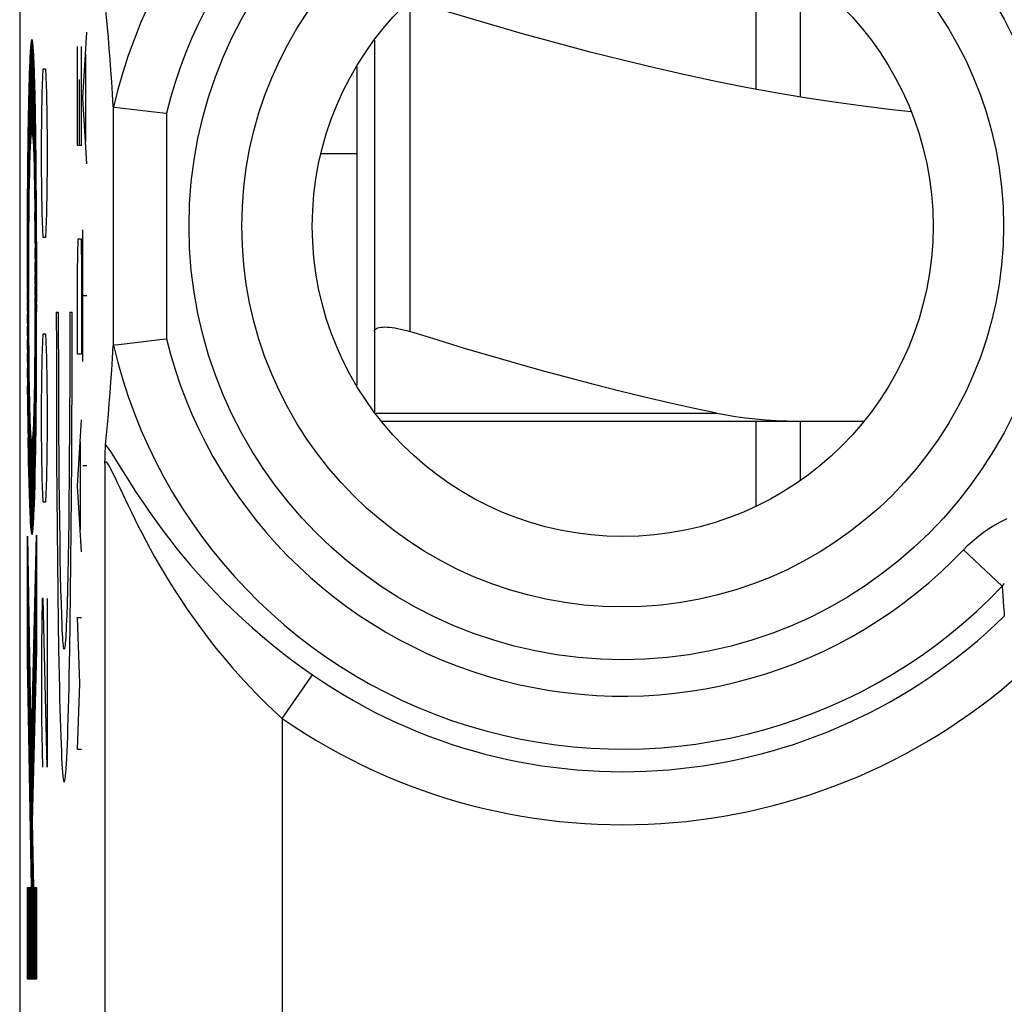
# Model space of a CAD drawing. Units: millimetres. Extents: x -11.2 to 11.2, y -24.5 to 24.5.
# Drawn here: x -11.2 to -5.6, y 7.7 to 13.3 of the extents above; entities that cross this region are included whole.
import ezdxf

# ---------------------------------------------------------------- set-up
doc = ezdxf.new("R2010")
doc.units = ezdxf.units.MM
doc.header["$LTSCALE"] = 16.335
doc.layers.get('0').update_dxf_attribs({"linetype": 'CONTINUOUS'})
for name, color, linetype in [('ASSI', 7, 'CONTINUOUS'), ('DRAFT', 7, 'CONTINUOUS'), ('RACCORDO', 7, 'CONTINUOUS')]:
    doc.layers.add(name, color=color, linetype=linetype)

msp = doc.modelspace()

# ---------------------------------------------------------------- linework, layer by layer
at = {"color": 7, "linetype": 'CONTINUOUS'}
for p, q in [((-7, 13.6795), (-7, 12.8714)), ((-6.75, 13.5344), (-6.75, 12.8274)), ((-11.0794, 12.6281), (-11.0877, 13.1036)), ((-11.0783, 12.6238), (-11.0868, 13.1142)), ((-11.077, 12.6164), (-11.0859, 13.1242)), ((-11.0758, 12.6049), (-11.085, 13.1321)), ((-11.0744, 12.5881), (-11.084, 13.1393)), ((-11.0729, 12.5637), (-11.083, 13.1443)), ((-11.0712, 12.5276), (-11.082, 13.1482)), ((-11.0691, 12.4674), (-11.081, 13.1499)), ((-11.0541, 11.6736), (-11.0799, 13.1498)), ((-11.0541, 11.7335), (-11.0788, 13.1479)), ((-11.0541, 11.7957), (-11.0776, 13.1426)), ((-11.0541, 11.8597), (-11.0764, 13.1347)), ((-11.0543, 11.9275), (-11.0751, 13.124)), ((-11.0544, 11.9987), (-11.0738, 13.1098)), ((-9.15, 13.1481), (-9.15, 11.5052)), ((-11.0836, 12.6192), (-11.091, 13.0478)), ((-11.0826, 12.6247), (-11.0902, 13.0635)), ((-11.0816, 12.6283), (-11.0894, 13.078)), ((-11.0805, 12.6297), (-11.0886, 13.0912)), ((-11.0547, 12.0739), (-11.0724, 13.0905)), ((-11.055, 12.1546), (-11.0709, 13.0654)), ((-11.0863, 12.5919), (-11.0934, 12.9953)), ((-11.0854, 12.603), (-11.0926, 13.0134)), ((-11.0845, 12.6119), (-11.0918, 13.0314)), ((-11.0555, 12.2434), (-11.0692, 13.0326)), ((-9.25, 12.9998), (-9.25, 11.2002)), ((-11.088, 12.5658), (-11.0948, 12.9545)), ((-11.0872, 12.5795), (-11.0941, 12.9749)), ((-11.0562, 12.3456), (-11.0674, 12.9875)), ((-11.0904, 12.5149), (-11.0968, 12.886)), ((-11.0896, 12.533), (-11.0962, 12.9099)), ((-11.0888, 12.55), (-11.0955, 12.9326)), ((-11.0573, 12.4722), (-11.0651, 12.9178)), ((-11.0918, 12.4731), (-11.0981, 12.8353)), ((-11.0911, 12.4945), (-11.0975, 12.8612)), ((-11.0931, 12.4252), (-11.0993, 12.7803)), ((-11.0925, 12.4502), (-11.0987, 12.8082)), ((-11.0943, 12.3712), (-11.1004, 12.7208)), ((-11.0937, 12.3994), (-11.0999, 12.7506)), ((-11.0949, 12.3417), (-11.1009, 12.6886)), ((-11.0959, 12.2766), (-11.1019, 12.6222)), ((-11.0954, 12.3101), (-11.1014, 12.6565)), ((-11.0968, 12.2029), (-11.1028, 12.5514)), ((-11.0963, 12.2407), (-11.1024, 12.5876)), ((-11.0971, 12.1634), (-11.1033, 12.5144)), ((-9.25, 12.5079), (-9.4511, 12.5079)), ((-11.0978, 12.079), (-11.1041, 12.4366)), ((-11.0975, 12.1221), (-11.1037, 12.4762)), ((-11.0981, 12.0337), (-11.1044, 12.3963)), ((-11.0984, 11.9862), (-11.1048, 12.3541)), ((-11.0986, 11.9365), (-11.1051, 12.3114)), ((-11.0989, 11.829), (-11.1057, 12.221)), ((-11.0987, 11.8842), (-11.1054, 12.2665)), ((-11.0989, 11.7704), (-11.1059, 12.1733)), ((-11.0542, 11.6162), (-11.064, 12.176)), ((-11.0989, 11.7074), (-11.1062, 12.1248)), ((-11.0988, 11.6386), (-11.1064, 12.0743)), ((-11.0543, 11.5598), (-11.0631, 12.0629)), ((-11.0985, 11.5626), (-11.1065, 12.0225)), ((-11.0981, 11.4772), (-11.1067, 11.9689)), ((-11.0544, 11.5062), (-11.0626, 11.9726)), ((-11.0974, 11.3731), (-11.1068, 11.9135)), ((-11.0546, 11.4536), (-11.0623, 11.895)), ((-11.0808, 10.3628), (-11.1069, 11.8568)), ((-11.0819, 10.3644), (-11.1069, 11.7971)), ((-11.0548, 11.403), (-11.0622, 11.8245)), ((-11.0831, 10.3689), (-11.1069, 11.7359)), ((-11.055, 11.3537), (-11.0621, 11.7598)), ((-11.0843, 10.3756), (-11.1069, 11.6723)), ((-11.0553, 11.306), (-11.0621, 11.7002)), ((-11.0855, 10.385), (-11.1068, 11.6054)), ((-11.0555, 11.2597), (-11.0622, 11.6442)), ((-11.0558, 11.2148), (-11.0624, 11.5912)), ((-11.0868, 10.3989), (-11.1067, 11.5356)), ((-11.0565, 11.1291), (-11.0628, 11.4929)), ((-11.0561, 11.1713), (-11.0626, 11.5408)), ((-11.0882, 10.4169), (-11.1065, 11.4623)), ((-11.0568, 11.088), (-11.0631, 11.4471)), ((-11.0897, 10.4401), (-11.1061, 11.3831)), ((-11.0572, 11.0485), (-11.0634, 11.4032)), ((-11.0576, 11.0095), (-11.0638, 11.3613)), ((-11.0913, 10.4705), (-11.1057, 11.2965)), ((-11.0585, 10.9356), (-11.0645, 11.2827)), ((-11.0581, 10.9725), (-11.0641, 11.3211)), ((-11.059, 10.901), (-11.065, 11.2467)), ((-11.0931, 10.5113), (-11.1051, 11.1997)), ((-11.0599, 10.8338), (-11.066, 11.1801)), ((-11.0594, 10.8664), (-11.0655, 11.2125)), ((-11.061, 10.7711), (-11.0671, 11.1217)), ((-11.0605, 10.8017), (-11.0665, 11.1498)), ((-11.0952, 10.5703), (-11.1041, 11.082)), ((-11.0621, 10.7128), (-11.0684, 11.0696)), ((-11.0616, 10.7414), (-11.0677, 11.095)), ((-11.0797, 10.3636), (-11.0913, 11.0244)), ((-11.064, 10.6343), (-11.0704, 11.0039)), ((-11.0634, 10.6591), (-11.0697, 11.0244)), ((-11.0627, 10.6857), (-11.069, 11.0465)), ((-7, 11), (-7, 10.5205)), ((-6.75, 11), (-6.75, 10.6656)), ((-11.0787, 10.3654), (-11.0893, 10.9735)), ((-11.0777, 10.3702), (-11.0877, 10.9408)), ((-11.0667, 10.5441), (-11.0736, 10.9374)), ((-11.066, 10.5645), (-11.0728, 10.9517)), ((-11.0653, 10.5871), (-11.072, 10.9675)), ((-11.0646, 10.6097), (-11.0712, 10.9852)), ((-11.0983, 10.6866), (-11.1021, 10.9061)), ((-11.0767, 10.3753), (-11.0862, 10.9188)), ((-11.0758, 10.3832), (-11.0849, 10.9039)), ((-11.0748, 10.3913), (-11.0836, 10.8939)), ((-11.0739, 10.4019), (-11.0824, 10.8877)), ((-11.0731, 10.4125), (-11.0813, 10.8845)), ((-11.0722, 10.4257), (-11.0802, 10.8837)), ((-11.0714, 10.4389), (-11.0792, 10.8854)), ((-11.0705, 10.4541), (-11.0781, 10.8895)), ((-11.0697, 10.4698), (-11.0772, 10.8957)), ((-11.069, 10.4869), (-11.0762, 10.9037)), ((-11.0682, 10.5049), (-11.0753, 10.9131)), ((-11.0675, 10.5237), (-11.0744, 10.9244)), ((-11.0552, 10.3159), (-11.0556, 10.3401)), ((-11.0915, 9.4939), (-11.1058, 10.3139)), ((-11.0552, 10.1925), (-11.0569, 10.2878)), ((-11.0552, 10.2542), (-11.0563, 10.314)), ((-11.0639, 7.8538), (-11.1058, 10.2522)), ((-11.0552, 10.0691), (-11.0581, 10.2355)), ((-11.0552, 10.1308), (-11.0575, 10.2617)), ((-11.065, 7.8538), (-11.1058, 10.1905)), ((-11.0552, 9.9456), (-11.0594, 10.1833)), ((-11.0552, 10.0073), (-11.0587, 10.2094)), ((-11.0661, 7.8538), (-11.1058, 10.1287)), ((-11.0552, 9.7605), (-11.0612, 10.1048)), ((-11.0552, 9.8222), (-11.0606, 10.131)), ((-11.0552, 9.8839), (-11.06, 10.1571)), ((-11.0672, 7.8538), (-11.1058, 10.067)), ((-11.0559, 9.6776), (-11.0625, 10.0525)), ((-11.0553, 9.7033), (-11.0618, 10.0787)), ((-11.0683, 7.8538), (-11.1058, 10.0053)), ((-11.0572, 9.6261), (-11.0637, 10.0002)), ((-11.0565, 9.6519), (-11.0631, 10.0264)), ((-11.0693, 7.8538), (-11.1058, 9.9436)), ((-11.0584, 9.5747), (-11.0649, 9.948)), ((-11.0578, 9.6004), (-11.0643, 9.9741)), ((-11.0704, 7.8538), (-11.1058, 9.8819)), ((-11.0597, 9.5232), (-11.0662, 9.8957)), ((-11.0591, 9.549), (-11.0656, 9.9218)), ((-11.0609, 9.4718), (-11.0674, 9.8434)), ((-11.0603, 9.4975), (-11.0668, 9.8695)), ((-11.0715, 7.8538), (-11.1058, 9.8202)), ((-11.0622, 9.4203), (-11.0687, 9.7911)), ((-11.0616, 9.4461), (-11.068, 9.8172)), ((-11.0726, 7.8538), (-11.1058, 9.7584)), ((-11.0635, 9.3689), (-11.0699, 9.7388)), ((-11.0628, 9.3946), (-11.0693, 9.765)), ((-11.0736, 7.8538), (-11.1058, 9.6967)), ((-11.0653, 9.2917), (-11.0718, 9.6604)), ((-11.0647, 9.3174), (-11.0712, 9.6865)), ((-11.0641, 9.3432), (-11.0705, 9.7127)), ((-11.0666, 9.2403), (-11.073, 9.6081)), ((-11.066, 9.266), (-11.0724, 9.6342)), ((-11.0679, 9.1888), (-11.0743, 9.5558)), ((-11.0672, 9.2146), (-11.0736, 9.582)), ((-11.0691, 9.1374), (-11.0755, 9.5035)), ((-11.0685, 9.1631), (-11.0749, 9.5297)), ((-11.0704, 9.0859), (-11.0767, 9.4512)), ((-11.0697, 9.1117), (-11.0761, 9.4774)), ((-11.0716, 9.0345), (-11.078, 9.399)), ((-11.071, 9.0602), (-11.0774, 9.4251)), ((-11.0729, 8.983), (-11.0792, 9.3467)), ((-11.0722, 9.0088), (-11.0786, 9.3728)), ((-11.0741, 8.9316), (-11.0805, 9.2944)), ((-11.0735, 8.9573), (-11.0798, 9.3205)), ((-11.076, 8.8544), (-11.0823, 9.216)), ((-11.0754, 8.8801), (-11.0817, 9.2421)), ((-11.0748, 8.9059), (-11.0811, 9.2682)), ((-11.0773, 8.803), (-11.0836, 9.1637)), ((-11.0766, 8.8287), (-11.0829, 9.1898)), ((-11.0785, 8.7515), (-11.0848, 9.1114)), ((-11.0779, 8.7772), (-11.0842, 9.1375)), ((-11.0973, 7.8538), (-11.1058, 8.3389)), ((-11.0963, 7.8538), (-11.1053, 8.3716)), ((-11.0952, 7.8538), (-11.1042, 8.3716)), ((-11.0941, 7.8538), (-11.1031, 8.3716)), ((-11.093, 7.8538), (-11.1021, 8.3716)), ((-11.0919, 7.8538), (-11.101, 8.3716)), ((-11.0909, 7.8538), (-11.0999, 8.3716)), ((-11.0898, 7.8538), (-11.0988, 8.3716)), ((-11.0887, 7.8538), (-11.0978, 8.3716)), ((-11.0876, 7.8538), (-11.0967, 8.3716)), ((-11.0866, 7.8538), (-11.0956, 8.3716)), ((-11.0855, 7.8538), (-11.0945, 8.3716)), ((-11.0844, 7.8538), (-11.0934, 8.3716)), ((-11.0833, 7.8538), (-11.0924, 8.3716)), ((-11.0823, 7.8538), (-11.0913, 8.3716)), ((-11.0812, 7.8538), (-11.0902, 8.3716)), ((-11.0801, 7.8538), (-11.0891, 8.3716)), ((-11.079, 7.8538), (-11.0881, 8.3716)), ((-11.0779, 7.8538), (-11.087, 8.3716)), ((-11.0769, 7.8538), (-11.0859, 8.3716)), ((-11.0758, 7.8538), (-11.0848, 8.3716)), ((-11.0747, 7.8538), (-11.0837, 8.3716)), ((-11.0629, 7.8538), (-11.0719, 8.3716)), ((-11.0618, 7.8538), (-11.0708, 8.3716)), ((-11.0607, 7.8538), (-11.0697, 8.3716)), ((-11.0596, 7.8538), (-11.0687, 8.3716)), ((-11.0586, 7.8538), (-11.0676, 8.3716)), ((-11.0575, 7.8538), (-11.0665, 8.3716)), ((-11.0564, 7.8538), (-11.0654, 8.3716)), ((-11.0553, 7.8538), (-11.0644, 8.3716)), ((-11.0552, 7.909), (-11.0633, 8.3716)), ((-11.0552, 7.9707), (-11.0622, 8.3716)), ((-11.0552, 8.0324), (-11.0611, 8.3716)), ((-11.0552, 8.0941), (-11.0601, 8.3716)), ((-11.0552, 8.1558), (-11.059, 8.3716)), ((-11.0552, 8.2176), (-11.0579, 8.3716)), ((-11.0552, 8.2793), (-11.0568, 8.3716)), ((-11.0552, 8.341), (-11.0557, 8.3716)), ((-11.0984, 7.8538), (-11.1058, 8.2772)), ((-11.0995, 7.8538), (-11.1058, 8.2155)), ((-11.1006, 7.8538), (-11.1058, 8.1538)), ((-11.1016, 7.8538), (-11.1058, 8.0921)), ((-11.1027, 7.8538), (-11.1058, 8.0304)), ((-11.1038, 7.8538), (-11.1058, 7.9686)), ((-11.1049, 7.8538), (-11.1058, 7.9069))]:
    msp.add_line(p, q, dxfattribs=at)
at = {"color": 250, "linetype": 'CONTINUOUS'}
for p, q in [((-8.95, 13.3741), (-8.95, 11.5052)), ((-10.7935, 12.8214), (-10.7708, 13.1929)), ((-10.8236, 12.5548), (-10.8236, 13.1119)), ((-10.801, 12.5548), (-10.801, 13.1119)), ((-11.091, 13.0494), (-11.0922, 13.0241)), ((-11.071, 13.0682), (-11.0721, 13.0869)), ((-11.0699, 13.0472), (-11.071, 13.0682)), ((-11.0688, 13.0236), (-11.0699, 13.0472)), ((-10.7772, 12.5738), (-10.7772, 13.069)), ((-11.0933, 12.9959), (-11.0945, 12.9648)), ((-11.0922, 13.0241), (-11.0933, 12.9959)), ((-11.0677, 12.9976), (-11.0688, 13.0236)), ((-11.0662, 12.9539), (-11.0677, 12.9976)), ((-11.0945, 12.9648), (-11.096, 12.9169)), ((-11.0647, 12.9045), (-11.0662, 12.9539)), ((-11.0231, 12.85), (-11.0184, 12.9857)), ((-11.0184, 12.9857), (-11.0041, 12.9857)), ((-11.0041, 12.9857), (-10.9994, 12.85)), ((-11.096, 12.9169), (-11.0978, 12.8472)), ((-11.0628, 12.8297), (-11.0647, 12.9045)), ((-10.8139, 12.9262), (-10.8139, 12.5548)), ((-11.0978, 12.8472), (-11.0996, 12.7673)), ((-11.061, 12.7456), (-11.0628, 12.8297)), ((-11.0278, 12.5786), (-11.0231, 12.85)), ((-10.9994, 12.85), (-10.9947, 12.5786)), ((-10.7708, 12.45), (-10.7935, 12.8214)), ((-11.0996, 12.7673), (-11.1015, 12.652)), ((-11.0588, 12.6017), (-11.061, 12.7456)), ((-11.1015, 12.652), (-11.1038, 12.4671)), ((-11.0894, 12.5378), (-11.0886, 12.5541)), ((-11.0886, 12.5541), (-11.0879, 12.5687)), ((-11.0733, 12.5713), (-11.0724, 12.5552)), ((-11.0724, 12.5552), (-11.0716, 12.537)), ((-11.0567, 12.4103), (-11.0588, 12.6017)), ((-11.0278, 12.4429), (-11.0278, 12.5786)), ((-10.9947, 12.5786), (-10.9947, 12.4429)), ((-10.801, 12.5548), (-10.8236, 12.5548)), ((-11.0913, 12.4894), (-11.0902, 12.5198)), ((-11.0902, 12.5198), (-11.0894, 12.5378)), ((-11.0716, 12.537), (-11.0707, 12.5166)), ((-11.0707, 12.5166), (-11.0695, 12.4819)), ((-11.1038, 12.4671), (-11.1056, 12.2316)), ((-11.0937, 12.4024), (-11.0923, 12.455)), ((-11.0923, 12.455), (-11.0913, 12.4894)), ((-11.0695, 12.4819), (-11.0685, 12.4491)), ((-11.0685, 12.4491), (-11.0673, 12.3996)), ((-11.0231, 12.1714), (-11.0278, 12.4429)), ((-10.9947, 12.4429), (-10.9994, 12.1714)), ((-11.0948, 12.3459), (-11.0937, 12.4024)), ((-11.0673, 12.3996), (-11.0662, 12.3459)), ((-11.0551, 12.1699), (-11.0567, 12.4103)), ((-11.0958, 12.2801), (-11.0948, 12.3459)), ((-11.0662, 12.3459), (-11.0652, 12.2801)), ((-11.0967, 12.2063), (-11.0958, 12.2801)), ((-11.0652, 12.2801), (-11.0643, 12.2063)), ((-11.1056, 12.2316), (-11.1067, 11.9488)), ((-11.0976, 12.1095), (-11.0967, 12.2063)), ((-11.0643, 12.2063), (-11.0634, 12.1095)), ((-11.0541, 11.8527), (-11.0551, 12.1699)), ((-11.0184, 12.0357), (-11.0231, 12.1714)), ((-10.9994, 12.1714), (-11.0041, 12.0357)), ((-11.0983, 12.0065), (-11.0976, 12.1095)), ((-11.0634, 12.1095), (-11.0627, 12.0065)), ((-10.7935, 11.3357), (-10.7935, 12.0786)), ((-11.0987, 11.9001), (-11.0983, 12.0065)), ((-11.0627, 12.0065), (-11.0623, 11.9001)), ((-11.0041, 12.0357), (-11.0184, 12.0357)), ((-10.8236, 11.8429), (-10.8204, 12.0286)), ((-10.8204, 12.0286), (-10.8042, 12.0286)), ((-10.8042, 12.0286), (-10.801, 11.8429)), ((-11.1067, 11.9488), (-11.1068, 11.5963)), ((-11.0989, 11.7932), (-11.0987, 11.9001)), ((-11.0623, 11.9001), (-11.0621, 11.7932)), ((-11.0544, 11.5006), (-11.0541, 11.8527)), ((-10.8236, 11.3786), (-10.8236, 11.8429)), ((-10.801, 11.8429), (-10.801, 11.3786)), ((-11.0989, 11.6869), (-11.0989, 11.7932)), ((-11.0621, 11.7932), (-11.0622, 11.6869)), ((-11.0986, 11.5793), (-11.0989, 11.6869)), ((-11.0622, 11.6869), (-11.0624, 11.5793)), ((-10.7708, 11.7071), (-10.7935, 11.7071)), ((-10.9435, 11.6149), (-10.9434, 11.4047)), ((-10.9435, 11.6149), (-10.9304, 11.6149)), ((-10.9304, 11.4758), (-10.9304, 11.6149)), ((-10.8676, 11.6149), (-10.8676, 11.4758)), ((-10.8676, 11.6149), (-10.8545, 11.6149)), ((-10.8545, 11.4047), (-10.8545, 11.6149)), ((-11.1068, 11.5963), (-11.1058, 11.3123)), ((-11.0981, 11.4732), (-11.0986, 11.5793)), ((-11.0624, 11.5793), (-11.0629, 11.4732)), ((-11.0558, 11.2208), (-11.0544, 11.5006)), ((-11.0231, 11.3571), (-11.0184, 11.4929)), ((-11.0184, 11.4929), (-11.0041, 11.4929)), ((-11.0041, 11.4929), (-10.9994, 11.3571)), ((-11.0973, 11.3714), (-11.0981, 11.4732)), ((-11.0629, 11.4732), (-11.0637, 11.3714)), ((-10.9302, 11.3366), (-10.9304, 11.4758)), ((-10.8676, 11.4758), (-10.8677, 11.3366)), ((-10.9434, 11.4047), (-10.9431, 11.1949)), ((-10.8548, 11.1949), (-10.8545, 11.4047)), ((-11.0966, 11.292), (-11.0973, 11.3714)), ((-11.0637, 11.3714), (-11.0644, 11.292)), ((-11.0278, 11.0857), (-11.0231, 11.3571)), ((-10.9994, 11.3571), (-10.9947, 11.0857)), ((-10.9299, 11.1985), (-10.9302, 11.3366)), ((-10.8677, 11.3366), (-10.8681, 11.1985)), ((-10.801, 11.3786), (-10.8236, 11.3786)), ((-11.1058, 11.3123), (-11.1041, 11.0742)), ((-11.0957, 11.2194), (-11.0966, 11.292)), ((-11.0644, 11.292), (-11.0654, 11.2194)), ((-11.0654, 11.2194), (-11.0664, 11.1551)), ((-11.0578, 10.9907), (-11.0558, 11.2208)), ((-11.0937, 11.1134), (-11.0948, 11.1672)), ((-10.9431, 11.1949), (-10.9425, 10.9871)), ((-10.9294, 11.0622), (-10.9299, 11.1985)), ((-10.8681, 11.1985), (-10.8686, 11.0622)), ((-10.8555, 10.9871), (-10.8548, 11.1949)), ((-11.0925, 11.0639), (-11.0937, 11.1134)), ((-11.0664, 11.1551), (-11.0677, 11.0968)), ((-11.1041, 11.0742), (-11.1021, 10.9061)), ((-11.0915, 11.0311), (-11.0925, 11.0639)), ((-11.0687, 11.0581), (-11.0697, 11.0236)), ((-11.0677, 11.0968), (-11.0687, 11.0581)), ((-11.0278, 10.95), (-11.0278, 11.0857)), ((-10.9947, 11.0857), (-10.9947, 10.95)), ((-10.9287, 10.9287), (-10.9294, 11.0622)), ((-10.8686, 11.0622), (-10.8693, 10.9287)), ((-11.0903, 10.9964), (-11.0915, 11.0311)), ((-11.0894, 10.976), (-11.0903, 10.9964)), ((-11.0708, 10.9932), (-11.0716, 10.9752)), ((-11.0697, 11.0236), (-11.0708, 10.9932)), ((-10.8236, 10.6357), (-10.801, 11.0071)), ((-11.0886, 10.9578), (-11.0894, 10.976)), ((-11.0877, 10.9417), (-11.0886, 10.9578)), ((-11.0724, 10.9589), (-11.0732, 10.9443)), ((-11.0716, 10.9752), (-11.0724, 10.9589)), ((-11.0599, 10.8367), (-11.0578, 10.9907)), ((-11.0231, 10.6786), (-11.0278, 10.95)), ((-10.9947, 10.95), (-10.9994, 10.6786)), ((-10.9425, 10.9871), (-10.9416, 10.7831)), ((-10.8564, 10.7831), (-10.8555, 10.9871)), ((-11.1019, 10.8859), (-11.1, 10.7675)), ((-10.9278, 10.7989), (-10.9287, 10.9287)), ((-10.8693, 10.9287), (-10.8702, 10.7989)), ((-10.8074, 10.3881), (-10.8074, 10.8833)), ((-11.0619, 10.7246), (-11.0599, 10.8367)), ((-10.9416, 10.7831), (-10.9404, 10.5842)), ((-10.9268, 10.6733), (-10.9278, 10.7989)), ((-10.8702, 10.7989), (-10.8712, 10.6733)), ((-10.8576, 10.5842), (-10.8564, 10.7831)), ((-11.1, 10.7675), (-11.0982, 10.6833)), ((-11.0636, 10.6475), (-11.0619, 10.7246)), ((-10.7708, 10.7476), (-10.7935, 10.7476)), ((-11.0982, 10.6833), (-11.0964, 10.6085)), ((-11.0184, 10.5429), (-11.0231, 10.6786)), ((-10.9994, 10.6786), (-11.0041, 10.5429)), ((-10.9255, 10.5527), (-10.9268, 10.6733)), ((-10.8712, 10.6733), (-10.8724, 10.5527)), ((-11.0964, 10.6085), (-11.0948, 10.5591)), ((-11.0655, 10.5802), (-11.0636, 10.6475)), ((-10.801, 10.2643), (-10.8236, 10.6357)), ((-11.0948, 10.5591), (-11.0933, 10.5154)), ((-11.0671, 10.5324), (-11.0655, 10.5802)), ((-10.9404, 10.5842), (-10.9389, 10.3916)), ((-10.9242, 10.4379), (-10.9255, 10.5527)), ((-10.8724, 10.5527), (-10.8738, 10.4379)), ((-10.859, 10.3916), (-10.8576, 10.5842)), ((-11.0933, 10.5154), (-11.0922, 10.4894)), ((-11.0694, 10.4759), (-11.0683, 10.5027)), ((-11.0683, 10.5027), (-11.0671, 10.5324)), ((-11.0041, 10.5429), (-11.0184, 10.5429)), ((-11.0922, 10.4894), (-11.0911, 10.4659)), ((-11.0911, 10.4659), (-11.09, 10.4448)), ((-11.09, 10.4448), (-11.0889, 10.4262)), ((-11.0706, 10.452), (-11.0694, 10.4759)), ((-10.9226, 10.3295), (-10.9242, 10.4379)), ((-10.8738, 10.4379), (-10.8754, 10.3295)), ((-10.9389, 10.3916), (-10.9372, 10.2067)), ((-10.8608, 10.2067), (-10.859, 10.3916)), ((-11.1058, 10.3511), (-11.085, 9.1042)), ((-11.1058, 9.6568), (-11.1058, 10.3511)), ((-11.085, 9.1042), (-11.0552, 10.3579)), ((-11.0552, 10.3579), (-11.0552, 9.7066)), ((-10.921, 10.2283), (-10.9226, 10.3295)), ((-10.8754, 10.3295), (-10.877, 10.2283)), ((-10.9192, 10.1347), (-10.921, 10.2283)), ((-10.877, 10.2283), (-10.8788, 10.1347)), ((-10.9372, 10.2067), (-10.9352, 10.0306)), ((-10.8628, 10.0306), (-10.8608, 10.2067)), ((-10.9172, 10.0495), (-10.9192, 10.1347)), ((-10.8788, 10.1347), (-10.8808, 10.0495)), ((-10.9152, 9.973), (-10.9172, 10.0495)), ((-10.8808, 10.0495), (-10.8828, 9.973)), ((-11.0231, 10), (-11.0278, 9.7286)), ((-11.0184, 10), (-11.0231, 10)), ((-10.9947, 9.05), (-11.0184, 10)), ((-10.9947, 10), (-10.9947, 9.05)), ((-10.9352, 10.0306), (-10.9329, 9.8646)), ((-10.8651, 9.8646), (-10.8628, 10.0306)), ((-10.9131, 9.9058), (-10.9152, 9.973)), ((-10.8828, 9.973), (-10.8849, 9.9058)), ((-10.9109, 9.8482), (-10.9131, 9.9058)), ((-10.8107, 9.5214), (-10.8236, 9.8929)), ((-10.8236, 9.8929), (-10.801, 9.8929)), ((-10.9329, 9.8646), (-10.9304, 9.7099)), ((-10.8676, 9.7099), (-10.8651, 9.8646)), ((-11.0278, 9.7286), (-11.0278, 9.3214)), ((-11.0552, 9.7066), (-11.0788, 8.7418)), ((-10.9304, 9.7099), (-10.9277, 9.5675)), ((-11.0837, 8.3716), (-11.1058, 9.6568)), ((-10.8236, 9.15), (-10.8107, 9.5214)), ((-11.0278, 9.3214), (-11.0207, 9.05)), ((-10.801, 9.15), (-10.8236, 9.15)), ((-11.0788, 8.7418), (-11.0727, 8.3716)), ((-11.1058, 7.8538), (-11.1058, 8.3716)), ((-11.1058, 8.3716), (-11.0837, 8.3716)), ((-11.0727, 8.3716), (-11.0552, 8.3716)), ((-11.0552, 8.3716), (-11.0552, 7.8538)), ((-11.0552, 7.8538), (-11.1058, 7.8538))]:
    msp.add_line(p, q, dxfattribs=at)
at = {"color": 7, "linetype": 'CONTINUOUS'}
for points in [[(-6.1239, 12.7445), (-6.2311, 12.7555), (-6.3947, 12.7751), (-6.5585, 12.7976), (-6.7234, 12.8229), (-6.8892, 12.8509), (-7.056, 12.8817), (-7.2253, 12.9154), (-7.3969, 12.952), (-7.5709, 12.9915), (-7.7496, 13.0345), (-7.9327, 13.0807), (-8.1203, 13.1304), (-8.3156, 13.1844), (-8.5194, 13.2432), (-8.7309, 13.3065), (-8.95, 13.3741)], [(-9.15, 11.5052), (-9.1492, 11.5106), (-9.1468, 11.5153), (-9.1429, 11.5195), (-9.1376, 11.523), (-9.1308, 11.5259), (-9.1228, 11.5282), (-9.1135, 11.5298), (-9.103, 11.5307), (-9.0914, 11.5311), (-9.0788, 11.5307), (-9.0652, 11.5298), (-9.0508, 11.5282), (-9.0355, 11.5259), (-9.0195, 11.523), (-9.0028, 11.5195), (-8.9856, 11.5153), (-8.9679, 11.5106), (-8.95, 11.5052)]]:
    msp.add_lwpolyline(points, dxfattribs=at)
at = {"color": 250, "linetype": 'CONTINUOUS'}
for points in [[(-11.0805, 13.1507), (-11.0811, 13.1504), (-11.0818, 13.1493), (-11.0824, 13.1476), (-11.083, 13.1451), (-11.0836, 13.142), (-11.0843, 13.1382), (-11.0849, 13.1336), (-11.0855, 13.1284), (-11.0861, 13.1224), (-11.0867, 13.1158), (-11.0874, 13.1084), (-11.088, 13.1003), (-11.0886, 13.0916), (-11.0892, 13.0821), (-11.0898, 13.0719), (-11.091, 13.0494)], [(-11.0721, 13.0869), (-11.0727, 13.0953), (-11.0733, 13.1031), (-11.0738, 13.1103), (-11.0744, 13.1169), (-11.075, 13.1229), (-11.0756, 13.1284), (-11.0762, 13.1336), (-11.0768, 13.1381), (-11.0774, 13.142), (-11.078, 13.1451), (-11.0786, 13.1476), (-11.0793, 13.1493), (-11.0799, 13.1504), (-11.0805, 13.1507)], [(-11.0879, 12.5687), (-11.0871, 12.5817), (-11.0867, 12.5876), (-11.0863, 12.593), (-11.0859, 12.5981), (-11.0855, 12.6027), (-11.0851, 12.607), (-11.0847, 12.6109), (-11.0843, 12.6144), (-11.0837, 12.6186), (-11.0832, 12.622), (-11.0826, 12.6248), (-11.0821, 12.627), (-11.0816, 12.6285), (-11.081, 12.6294), (-11.0805, 12.6297)], [(-11.0805, 12.6297), (-11.0801, 12.6295), (-11.0796, 12.6289), (-11.0791, 12.6278), (-11.0787, 12.6263), (-11.0782, 12.6243), (-11.0778, 12.6218), (-11.0773, 12.619), (-11.0769, 12.6156), (-11.0764, 12.6118), (-11.076, 12.6075), (-11.0755, 12.6027), (-11.0751, 12.5974), (-11.0746, 12.5916), (-11.0742, 12.5854), (-11.0737, 12.5786), (-11.0733, 12.5713)], [(-11.0805, 10.8833), (-11.081, 10.8835), (-11.0814, 10.8842), (-11.0819, 10.8853), (-11.0823, 10.8868), (-11.0828, 10.8888), (-11.0832, 10.8912), (-11.0837, 10.8941), (-11.0841, 10.8974), (-11.0846, 10.9013), (-11.085, 10.9056), (-11.0855, 10.9103), (-11.0859, 10.9156), (-11.0864, 10.9214), (-11.0868, 10.9277), (-11.0873, 10.9344), (-11.0877, 10.9417)], [(-11.0732, 10.9443), (-11.0739, 10.9313), (-11.0743, 10.9255), (-11.0747, 10.92), (-11.0751, 10.915), (-11.0756, 10.9103), (-11.076, 10.906), (-11.0764, 10.9021), (-11.0768, 10.8986), (-11.0773, 10.8945), (-11.0778, 10.891), (-11.0784, 10.8882), (-11.0789, 10.8861), (-11.0794, 10.8845), (-11.08, 10.8836), (-11.0805, 10.8833)], [(-11.0805, 10.3623), (-11.0799, 10.3627), (-11.0793, 10.3637), (-11.0786, 10.3655), (-11.078, 10.3679), (-11.0774, 10.371), (-11.0768, 10.3749), (-11.0761, 10.3794), (-11.0755, 10.3847), (-11.0749, 10.3906), (-11.0743, 10.3973), (-11.0737, 10.4046), (-11.073, 10.4127), (-11.0724, 10.4215), (-11.0718, 10.4309), (-11.0706, 10.452)], [(-11.0889, 10.4262), (-11.0883, 10.4177), (-11.0877, 10.4099), (-11.0872, 10.4027), (-11.0866, 10.3961), (-11.086, 10.3901), (-11.0855, 10.3847), (-11.0848, 10.3794), (-11.0842, 10.3749), (-11.0836, 10.3711), (-11.083, 10.3679), (-11.0824, 10.3655), (-11.0818, 10.3637), (-11.0811, 10.3627), (-11.0805, 10.3623)], [(-10.8849, 9.9058), (-10.8871, 9.8482), (-10.8883, 9.8231), (-10.8894, 9.8006), (-10.8906, 9.7806), (-10.8918, 9.7633), (-10.8929, 9.7485), (-10.8941, 9.7365), (-10.8953, 9.727), (-10.8966, 9.7203), (-10.8978, 9.7162), (-10.899, 9.7149), (-10.9002, 9.7162), (-10.9014, 9.7203), (-10.9026, 9.727), (-10.9038, 9.7365), (-10.905, 9.7485), (-10.9062, 9.7633), (-10.9074, 9.7806), (-10.9086, 9.8006), (-10.9097, 9.8231), (-10.9109, 9.8482)], [(-10.9277, 9.5675), (-10.9263, 9.5012), (-10.9248, 9.4384), (-10.9233, 9.3791), (-10.9217, 9.3234), (-10.9201, 9.2715), (-10.9185, 9.2233), (-10.9168, 9.1791), (-10.9151, 9.1389), (-10.9134, 9.1027), (-10.9117, 9.0706), (-10.9099, 9.0427), (-10.9081, 9.019), (-10.9063, 8.9996), (-10.9045, 8.9844), (-10.9027, 8.9736), (-10.9008, 8.9671), (-10.899, 8.9649), (-10.8972, 8.9671), (-10.8953, 8.9736), (-10.8935, 8.9844), (-10.8917, 8.9996), (-10.8899, 9.019), (-10.8881, 9.0427), (-10.8863, 9.0706), (-10.8846, 9.1027), (-10.8828, 9.1389), (-10.8811, 9.1791), (-10.8795, 9.2233), (-10.8778, 9.2715), (-10.8762, 9.3234), (-10.8747, 9.3791), (-10.8732, 9.4384), (-10.8717, 9.5012), (-10.8703, 9.5675), (-10.8676, 9.7099)]]:
    msp.add_lwpolyline(points, dxfattribs=at)
at = {"layer": 'ASSI', "color": 7, "linetype": 'CONTINUOUS'}
for p, q in [((-11.15, 17.6717), (-11.15, -17.6717)), ((-10.6217, 12.7708), (-10.6161, 12.7701)), ((-10.3596, 11.46), (-10.3228, 11.4646)), ((-10.6217, 11.4292), (-10.6161, 11.4299)), ((-10.6697, 10.7618), (-10.6689, 10.7939))]:
    msp.add_line(p, q, dxfattribs=at)
at = {"layer": 'ASSI', "color": 250, "linetype": 'CONTINUOUS'}
for p, q in [((-10.6228, 12.7742), (-10.6228, 11.4258)), ((-10.3228, 12.7354), (-10.3228, 11.4646)), ((-10.6697, 10.7618), (-10.6697, 6.5603)), ((-5.828, 10.2754), (-5.6112, 10.0697)), ((-5.6112, 10.0697), (-5.6026, 9.957)), ((-9.6698, 9.3244), (-9.4998, 9.5702)), ((-9.6698, 9.3244), (-9.6698, 5.6015))]:
    msp.add_line(p, q, dxfattribs=at)
at = {"layer": 'ASSI', "color": 7, "linetype": 'CONTINUOUS'}
for points in [[(-10.6228, 12.7742), (-10.627, 12.8444), (-10.6314, 12.9123), (-10.6359, 12.9779), (-10.6405, 13.0409), (-10.6453, 13.1016), (-10.6502, 13.1612), (-10.6552, 13.2198), (-10.6604, 13.2773), (-10.6657, 13.3336)], [(-10.6217, 12.7708), (-10.6219, 12.7709), (-10.622, 12.771), (-10.6222, 12.7712), (-10.6223, 12.7715), (-10.6225, 12.7719), (-10.6226, 12.7723), (-10.6226, 12.7729), (-10.6227, 12.7735), (-10.6228, 12.7742)], [(-10.6161, 12.7701), (-10.3596, 12.74), (-10.3228, 12.7354)], [(-10.6161, 11.4299), (-10.5917, 11.4326), (-10.3596, 11.46)], [(-10.6657, 10.8663), (-10.6604, 10.9226), (-10.6552, 10.9801), (-10.6502, 11.0388), (-10.6453, 11.0983), (-10.6405, 11.159), (-10.6359, 11.222), (-10.6314, 11.2877), (-10.627, 11.3556), (-10.6228, 11.4258)], [(-10.6217, 11.4292), (-10.6219, 11.4291), (-10.622, 11.429), (-10.6222, 11.4288), (-10.6223, 11.4285), (-10.6225, 11.4281), (-10.6226, 11.4277), (-10.6226, 11.4271), (-10.6227, 11.4265), (-10.6228, 11.4258)], [(-10.6689, 10.7939), (-10.6681, 10.8213), (-10.6676, 10.8332), (-10.6671, 10.8438), (-10.6667, 10.8527), (-10.6662, 10.8602), (-10.6657, 10.8663)]]:
    msp.add_lwpolyline(points, dxfattribs=at)
at = {"layer": 'ASSI', "color": 250, "linetype": 'CONTINUOUS'}
for points in [[(-10.6657, 10.8662), (-10.6548, 10.8516), (-10.6426, 10.834), (-10.6291, 10.8134), (-10.614, 10.7898)], [(-10.6697, 10.7621), (-10.6686, 10.7687), (-10.6664, 10.7714), (-10.6629, 10.7702), (-10.658, 10.7651), (-10.6516, 10.7561), (-10.6438, 10.7432), (-10.6346, 10.7259), (-10.6241, 10.7047), (-10.6124, 10.6807), (-10.5997, 10.6539), (-10.5859, 10.6243), (-10.5711, 10.5927), (-10.5384, 10.5238)], [(-10.614, 10.7898), (-10.5798, 10.7348), (-10.5408, 10.6726)], [(-10.5408, 10.6726), (-10.5194, 10.639), (-10.4967, 10.6039), (-10.4725, 10.5673), (-10.4471, 10.5295), (-10.4203, 10.4907), (-10.3921, 10.4507), (-10.3624, 10.4097), (-10.3312, 10.3679), (-10.2984, 10.3252), (-10.2635, 10.281), (-10.2262, 10.2353), (-10.1866, 10.1884), (-10.1445, 10.1401), (-10.0993, 10.0903), (-10.0513, 10.0393), (-10.0012, 9.9881), (-9.9486, 9.9366), (-9.8938, 9.8851), (-9.838, 9.8348), (-9.7812, 9.7856), (-9.7235, 9.7378), (-9.6662, 9.6923), (-9.61, 9.6494), (-9.5545, 9.6087), (-9.4998, 9.5702)], [(-10.5384, 10.5238), (-10.5205, 10.4868), (-10.5014, 10.4482), (-10.4813, 10.4081), (-10.46, 10.3668), (-10.4376, 10.3243), (-10.4141, 10.2808), (-10.3892, 10.2361), (-10.3632, 10.1905), (-10.3357, 10.1437), (-10.3064, 10.0955), (-10.2752, 10.0457), (-10.242, 9.9944), (-10.2067, 9.9418), (-10.1689, 9.8877), (-10.1289, 9.8322), (-10.087, 9.7767), (-10.0432, 9.7209), (-9.9976, 9.6651), (-9.9511, 9.6106), (-9.9039, 9.5575), (-9.8559, 9.5058), (-9.8083, 9.4565), (-9.7615, 9.41), (-9.7153, 9.366), (-9.6698, 9.3244)], [(-5.828, 10.2754), (-5.8053, 10.2989), (-5.7802, 10.3221), (-5.7529, 10.345), (-5.7233, 10.3679), (-5.6913, 10.3906), (-5.6572, 10.412), (-5.6208, 10.4323), (-5.5823, 10.4515)], [(-5.6112, 10.0697), (-5.597, 10.0843)], [(-5.6026, 9.957), (-5.5998, 9.92), (-5.5984, 9.9017)]]:
    msp.add_lwpolyline(points, dxfattribs=at)
for radius in [2.4452, 2.1474]:
    msp.add_circle((-7.75, 12.1), radius, dxfattribs=at)
at = {"layer": 'ASSI', "color": 7, "linetype": 'CONTINUOUS'}
msp.add_circle((-7.75, 12.1), 1.75, dxfattribs=at)
at = {"layer": 'ASSI', "color": 250, "linetype": 'CONTINUOUS'}
for radius, start, end in [(2.949, 43.5102, 166.8514), (2.6501, 43.5102, 166.1267), (2.6501, 193.8732, 316.4898), (2.949, 193.1486, 316.4898), (3.076, 235.3295, 314.3844), (3.3749, 235.3295, 314.3844)]:
    msp.add_arc((-7.75, 12.1), radius, start, end, dxfattribs=at)
at = {"layer": 'DRAFT', "color": 7, "linetype": 'CONTINUOUS'}
msp.add_line((-9.25, 12.5079), (-9.4511, 12.5079), dxfattribs=at)
msp.add_circle((-7.75, 12.1), 1.75, dxfattribs=at)
at = {"layer": 'RACCORDO', "color": 7, "linetype": 'CONTINUOUS'}
for p, q in [((-11.15, 17.6717), (-11.15, -17.6717)), ((-10.6217, 12.7708), (-10.6161, 12.7701)), ((-9.15, 11.5052), (-9.15, 11.0519)), ((-10.3596, 11.46), (-10.3228, 11.4646)), ((-10.6217, 11.4292), (-10.6161, 11.4299)), ((-9.1105, 11), (-6.3896, 11)), ((-10.6697, 10.7618), (-10.6689, 10.7939))]:
    msp.add_line(p, q, dxfattribs=at)
at = {"layer": 'RACCORDO', "color": 250, "linetype": 'CONTINUOUS'}
for p, q in [((-10.6228, 12.7742), (-10.6228, 11.4258)), ((-10.3228, 12.7354), (-10.3228, 11.4646)), ((-9.145, 11.0452), (-7.2189, 11.0452)), ((-10.6697, 10.7618), (-10.6697, 6.5603)), ((-5.828, 10.2754), (-5.6112, 10.0697)), ((-5.6112, 10.0697), (-5.6026, 9.957)), ((-9.6698, 9.3244), (-9.4998, 9.5702)), ((-9.6698, 9.3244), (-9.6698, 5.6015))]:
    msp.add_line(p, q, dxfattribs=at)
at = {"layer": 'RACCORDO', "color": 7, "linetype": 'CONTINUOUS'}
for points in [[(-10.6228, 12.7742), (-10.627, 12.8444), (-10.6314, 12.9123), (-10.6359, 12.9779), (-10.6405, 13.0409), (-10.6453, 13.1016), (-10.6502, 13.1612), (-10.6552, 13.2198), (-10.6604, 13.2773), (-10.6657, 13.3336)], [(-10.6217, 12.7708), (-10.6219, 12.7709), (-10.622, 12.771), (-10.6222, 12.7712), (-10.6223, 12.7715), (-10.6225, 12.7719), (-10.6226, 12.7723), (-10.6226, 12.7729), (-10.6227, 12.7735), (-10.6228, 12.7742)], [(-10.6161, 12.7701), (-10.3596, 12.74), (-10.3228, 12.7354)], [(-7.2189, 11.0452), (-7.3541, 11.0738), (-7.4904, 11.1041), (-7.6278, 11.136), (-7.7659, 11.1695), (-7.905, 11.2047), (-8.0463, 11.2416), (-8.1895, 11.2804), (-8.3348, 11.3209), (-8.4834, 11.3637), (-8.6357, 11.4087), (-8.7912, 11.4558), (-8.95, 11.5052)], [(-10.6161, 11.4299), (-10.5917, 11.4326), (-10.3596, 11.46)], [(-10.6657, 10.8663), (-10.6604, 10.9226), (-10.6552, 10.9801), (-10.6502, 11.0388), (-10.6453, 11.0983), (-10.6405, 11.159), (-10.6359, 11.222), (-10.6314, 11.2877), (-10.627, 11.3556), (-10.6228, 11.4258)], [(-10.6217, 11.4292), (-10.6219, 11.4291), (-10.622, 11.429), (-10.6222, 11.4288), (-10.6223, 11.4285), (-10.6225, 11.4281), (-10.6226, 11.4277), (-10.6226, 11.4271), (-10.6227, 11.4265), (-10.6228, 11.4258)], [(-7.2189, 11.0452), (-7.1667, 11.0353), (-7.1132, 11.0267), (-7.0583, 11.0194), (-7.002, 11.0132), (-6.9443, 11.0084), (-6.8853, 11.0046), (-6.8251, 11.002), (-6.7635, 11.0004), (-6.7007, 11)], [(-10.6689, 10.7939), (-10.6681, 10.8213), (-10.6676, 10.8332), (-10.6671, 10.8438), (-10.6667, 10.8527), (-10.6662, 10.8602), (-10.6657, 10.8663)]]:
    msp.add_lwpolyline(points, dxfattribs=at)
at = {"layer": 'RACCORDO', "color": 250, "linetype": 'CONTINUOUS'}
for points in [[(-10.6657, 10.8662), (-10.6548, 10.8516), (-10.6426, 10.834), (-10.6291, 10.8134), (-10.614, 10.7898)], [(-10.6697, 10.7621), (-10.6686, 10.7687), (-10.6664, 10.7714), (-10.6629, 10.7702), (-10.658, 10.7651), (-10.6516, 10.7561), (-10.6438, 10.7432), (-10.6346, 10.7259), (-10.6241, 10.7047), (-10.6124, 10.6807), (-10.5997, 10.6539), (-10.5859, 10.6243), (-10.5711, 10.5927), (-10.5384, 10.5238)], [(-10.614, 10.7898), (-10.5798, 10.7348), (-10.5408, 10.6726)], [(-10.5408, 10.6726), (-10.5194, 10.639), (-10.4967, 10.6039), (-10.4725, 10.5673), (-10.4471, 10.5295), (-10.4203, 10.4907), (-10.3921, 10.4507), (-10.3624, 10.4097), (-10.3312, 10.3679), (-10.2984, 10.3252), (-10.2635, 10.281), (-10.2262, 10.2353), (-10.1866, 10.1884), (-10.1445, 10.1401), (-10.0993, 10.0903), (-10.0513, 10.0393), (-10.0012, 9.9881), (-9.9486, 9.9366), (-9.8938, 9.8851), (-9.838, 9.8348), (-9.7812, 9.7856), (-9.7235, 9.7378), (-9.6662, 9.6923), (-9.61, 9.6494), (-9.5545, 9.6087), (-9.4998, 9.5702)], [(-10.5384, 10.5238), (-10.5205, 10.4868), (-10.5014, 10.4482), (-10.4813, 10.4081), (-10.46, 10.3668), (-10.4376, 10.3243), (-10.4141, 10.2808), (-10.3892, 10.2361), (-10.3632, 10.1905), (-10.3357, 10.1437), (-10.3064, 10.0955), (-10.2752, 10.0457), (-10.242, 9.9944), (-10.2067, 9.9418), (-10.1689, 9.8877), (-10.1289, 9.8322), (-10.087, 9.7767), (-10.0432, 9.7209), (-9.9976, 9.6651), (-9.9511, 9.6106), (-9.9039, 9.5575), (-9.8559, 9.5058), (-9.8083, 9.4565), (-9.7615, 9.41), (-9.7153, 9.366), (-9.6698, 9.3244)], [(-5.828, 10.2754), (-5.8053, 10.2989), (-5.7802, 10.3221), (-5.7529, 10.345), (-5.7233, 10.3679), (-5.6913, 10.3906), (-5.6572, 10.412), (-5.6208, 10.4323), (-5.5823, 10.4515)], [(-5.6112, 10.0697), (-5.597, 10.0843)], [(-5.6026, 9.957), (-5.5998, 9.92), (-5.5984, 9.9017)]]:
    msp.add_lwpolyline(points, dxfattribs=at)
for radius in [2.4452, 2.1474]:
    msp.add_circle((-7.75, 12.1), radius, dxfattribs=at)
for radius, start, end in [(2.949, 43.5102, 166.8514), (2.6501, 43.5102, 166.1267), (2.6501, 193.8732, 316.4898), (2.949, 193.1486, 316.4898), (3.076, 235.3295, 314.3844), (3.3749, 235.3295, 314.3844)]:
    msp.add_arc((-7.75, 12.1), radius, start, end, dxfattribs=at)

doc.saveas('drawing.dxf')
